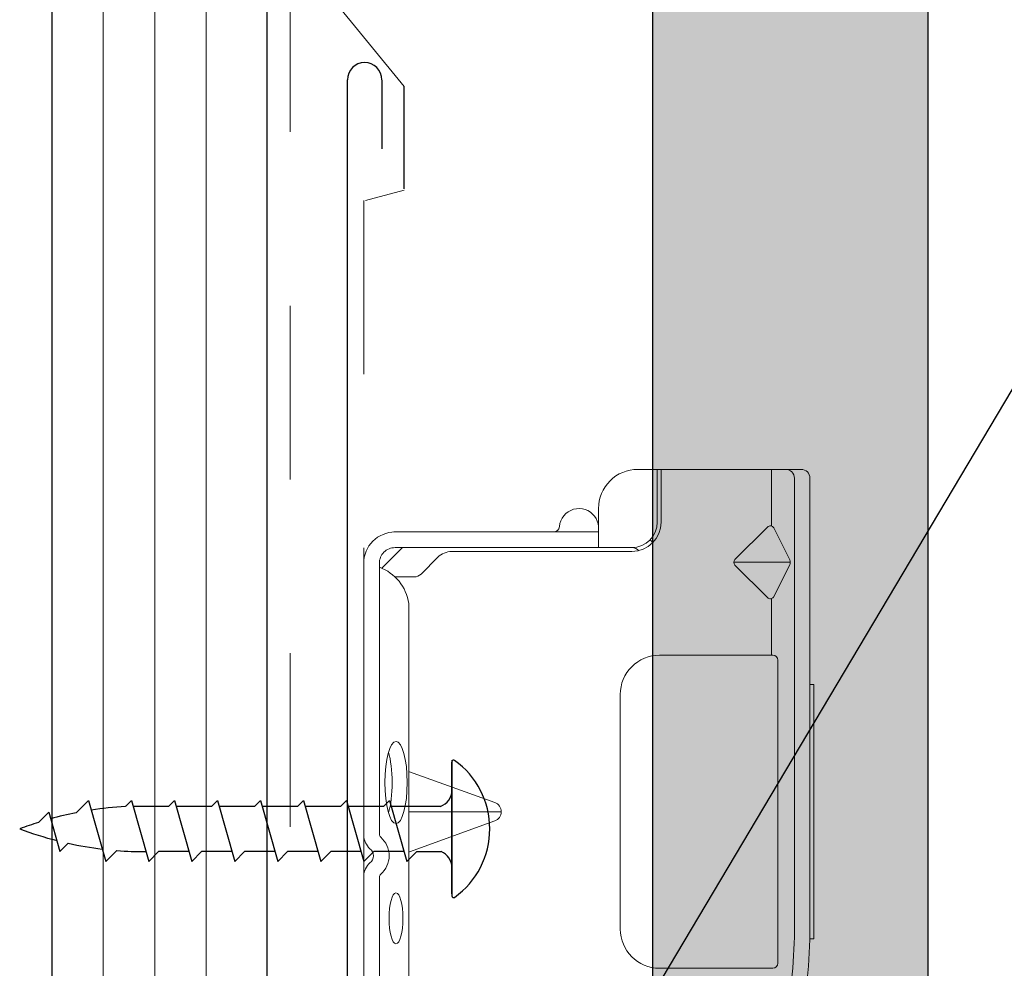
# Model space of a CAD drawing. Units: inches. Extents: x 0 to 31.5, y 0 to 22.7.
# Drawn here: x 3.9 to 4.4, y 12.6 to 13.1 of the extents above; entities that cross this region are included whole.
import ezdxf

# ---------------------------------------------------------------- set-up
doc = ezdxf.new("R2010")
doc.units = ezdxf.units.IN
doc.header["$LTSCALE"] = 0.01
doc.header["$MEASUREMENT"] = 0
doc.linetypes.add('DASHED', pattern=[19.05, 12.7, -6.35])
doc.linetypes.add('HIDDEN2', pattern=[0.1875, 0.125, -0.0625])
for name, color, linetype in [('CERACLAD-LIGHT-CONTINUOUS', 5, 'Continuous'), ('CERACLAD-MEDIUM-LINE', 3, 'Continuous'), ('CERACLAD-PRODUCT-CUT', 6, 'Continuous'), ('CERACLAD-TXT-NOTES', 2, 'Continuous'), ('CERACLAD-X-LIGHT-LINE', 9, 'Continuous'), ('CERACLAD-X-LIGHT-LINE-HIDDEN2', 9, 'HIDDEN2')]:
    doc.layers.add(name, color=color, linetype=linetype)
doc.layers.add('CERACLAD-PRODUCT-MATERIAL', color=11, linetype='Continuous', transparency=0.3)
doc.dimstyles.get("Standard").update_dxf_attribs({"dimtxt": 0.18, "dimasz": 0.18, "dimexe": 0.18, "dimexo": 0.0625, "dimgap": 0.09, "dimtad": 0, "dimtih": 1, "dimtoh": 1, "dimdec": 4, "dimzin": 0, "dimdsep": 46, "dimtxsty": 'Standard', "dimcen": 0.09, "dimadec": 0, "dimazin": 0, "dimtfac": 1, "dimtdec": 4, "dimtofl": 0, "dimtmove": 0, "dimatfit": 3, "dimfxl": 1, "dimtolj": 1, "dimtzin": 0, "dimarcsym": 0})

# ---------------------------------------------------------------- blocks, each defined once
blk = doc.blocks.new('New Clip')
at = {"layer": 'CERACLAD-MEDIUM-LINE', "linetype": 'Continuous', "lineweight": 15}
for p, q in [((16.847, -4.986), (29.847, -4.986)), ((16.847, -5.186), (16.847, -4.986)), ((29.847, -4.986), (29.847, -5.186)), ((28.84, -5.186), (6.297, -5.186)), ((5.847, -5.636), (5.847, -12.986)), ((6.297, -5.974), (29.118, -5.974)), ((5.847, -8.998), (5.847, -6.424)), ((8.838, -7.036), (10.474, -6.218)), ((10.597, -9.074), (10.597, -6.189)), ((10.719, -6.218), (12.373, -7.046)), ((15.597, -6.831), (31.097, -6.831)), ((5.847, -7.157), (8.742, -7.157)), ((10.457, -9.016), (8.793, -7.353)), ((12.401, -7.353), (10.738, -9.016)), ((12.452, -7.157), (15.347, -7.157)), ((15.347, -12.876), (15.347, -7.081)), ((31.347, -7.157), (31.347, -7.081)), ((31.347, -7.157), (31.347, -8.998)), ((31.347, -8.998), (31.347, -12.876)), ((8.547, -12.786), (5.847, -12.786)), ((5.847, -12.786), (5.847, -12.786)), ((6.706, -12.986), (5.847, -12.986)), ((5.847, -13.986), (5.847, -12.986)), ((8.547, -12.986), (6.706, -12.986)), ((9.847, -25.686), (9.847, -14.286)), ((10.047, -23.488), (10.047, -14.286)), ((29.347, -14.876), (17.347, -14.876)), ((9.047, -15.986), (7.847, -15.986)), ((9.847, -15.986), (9.047, -15.986)), ((9.047, -15.986), (9.047, -23.466)), ((23.347, -25.654), (23.347, -20.959)), ((22.877, -21.289), (21.3, -25.654)), ((25.394, -25.654), (23.818, -21.289)), ((9.047, -23.466), (9.047, -26.454)), ((9.847, -25.686), (9.847, -24.286)), ((10.34, -24.196), (11.201, -25.056)), ((11.347, -25.41), (11.347, -26.386)), ((9.847, -26.386), (9.847, -25.686)), ((9.847, -26.009), (10.898, -27.06)), ((12.703, -25.686), (64.991, -25.686)), ((24.502, -27.186), (10.647, -27.186)), ((11.847, -27.186), (11.347, -27.186)), ((47.847, -27.186), (26.693, -27.186)), ((56.747, -27.986), (10.647, -27.986))]:
    blk.add_line(p, q, dxfattribs=at)
at = {"layer": 'CERACLAD-MEDIUM-LINE', "lineweight": 15}
blk.add_polyline3d([(5.847, -6.33, 0), (5.847, -6.33, 0), (5.847, -6.33, 0), (5.847, -6.33, 0), (5.847, -6.331, 0), (5.847, -6.331, 0), (5.847, -6.331, 0), (5.847, -6.331, 0), (5.847, -6.332, 0), (5.847, -6.332, 0), (5.847, -6.332, 0), (5.847, -6.332, 0), (5.847, -6.333, 0), (5.847, -6.333, 0), (5.847, -6.333, 0), (5.847, -6.333, 0), (5.847, -6.333, 0), (5.847, -6.334, 0), (5.847, -6.334, 0), (5.847, -6.334, 0), (5.847, -6.334, 0), (5.847, -6.335, 0), (5.847, -6.335, 0), (5.847, -6.335, 0), (5.847, -6.335, 0), (5.847, -6.335, 0), (5.847, -6.336, 0), (5.847, -6.336, 0), (5.847, -6.336, 0), (5.847, -6.336, 0), (5.847, -6.337, 0), (5.847, -6.337, 0), (5.847, -6.337, 0), (5.847, -6.337, 0), (5.847, -6.338, 0), (5.847, -6.338, 0), (5.847, -6.338, 0), (5.847, -6.338, 0), (5.847, -6.338, 0), (5.847, -6.339, 0), (5.847, -6.339, 0), (5.847, -6.339, 0), (5.847, -6.339, 0), (5.847, -6.34, 0), (5.847, -6.34, 0), (5.847, -6.34, 0), (5.847, -6.34, 0), (5.847, -6.341, 0), (5.847, -6.341, 0), (5.847, -6.341, 0), (5.847, -6.341, 0), (5.847, -6.341, 0), (5.847, -6.342, 0), (5.847, -6.342, 0), (5.847, -6.342, 0), (5.847, -6.342, 0), (5.847, -6.343, 0), (5.848, -6.343, 0), (5.848, -6.343, 0), (5.848, -6.343, 0), (5.848, -6.344, 0), (5.848, -6.344, 0), (5.848, -6.344, 0), (5.848, -6.344, 0), (5.848, -6.344, 0), (5.848, -6.345, 0), (5.848, -6.345, 0), (5.848, -6.345, 0), (5.848, -6.345, 0), (5.848, -6.346, 0), (5.848, -6.346, 0), (5.848, -6.346, 0), (5.848, -6.346, 0), (5.848, -6.347, 0), (5.848, -6.347, 0), (5.848, -6.347, 0), (5.848, -6.347, 0), (5.848, -6.347, 0), (5.848, -6.348, 0), (5.848, -6.348, 0), (5.848, -6.348, 0), (5.848, -6.348, 0), (5.848, -6.349, 0), (5.848, -6.349, 0), (5.848, -6.349, 0), (5.848, -6.349, 0), (5.848, -6.35, 0), (5.848, -6.35, 0), (5.848, -6.35, 0), (5.848, -6.35, 0), (5.848, -6.35, 0), (5.848, -6.351, 0), (5.848, -6.351, 0), (5.848, -6.351, 0), (5.848, -6.351, 0), (5.848, -6.352, 0), (5.848, -6.352, 0), (5.848, -6.352, 0), (5.848, -6.352, 0), (5.848, -6.352, 0), (5.848, -6.353, 0), (5.848, -6.353, 0), (5.848, -6.353, 0), (5.848, -6.353, 0), (5.848, -6.354, 0), (5.848, -6.354, 0), (5.848, -6.354, 0), (5.848, -6.354, 0), (5.848, -6.355, 0), (5.848, -6.355, 0), (5.848, -6.355, 0), (5.848, -6.355, 0), (5.848, -6.355, 0), (5.848, -6.356, 0), (5.848, -6.356, 0), (5.848, -6.356, 0), (5.848, -6.356, 0), (5.848, -6.357, 0), (5.848, -6.357, 0), (5.848, -6.357, 0), (5.848, -6.357, 0), (5.848, -6.358, 0), (5.848, -6.358, 0), (5.848, -6.358, 0), (5.848, -6.358, 0), (5.848, -6.358, 0), (5.848, -6.359, 0), (5.848, -6.359, 0), (5.849, -6.359, 0), (5.849, -6.359, 0), (5.849, -6.36, 0), (5.849, -6.36, 0), (5.849, -6.36, 0), (5.849, -6.36, 0), (5.849, -6.361, 0), (5.849, -6.361, 0), (5.849, -6.361, 0), (5.849, -6.361, 0), (5.849, -6.361, 0), (5.849, -6.362, 0), (5.849, -6.362, 0), (5.849, -6.362, 0), (5.849, -6.362, 0), (5.849, -6.363, 0), (5.849, -6.363, 0), (5.849, -6.363, 0), (5.849, -6.363, 0), (5.849, -6.363, 0), (5.849, -6.364, 0), (5.849, -6.364, 0), (5.849, -6.364, 0), (5.849, -6.364, 0), (5.849, -6.365, 0), (5.849, -6.365, 0), (5.849, -6.365, 0), (5.849, -6.365, 0), (5.849, -6.366, 0), (5.849, -6.366, 0), (5.849, -6.366, 0), (5.849, -6.366, 0)], dxfattribs=at)
at = {"layer": 'CERACLAD-MEDIUM-LINE', "linetype": 'Continuous', "lineweight": 15}
for centre, radius, start, end in [((6.297, -5.636), 0.45, 90, 180), ((29.118, -33.564), 28.38, 79.4569, 90.5629), ((6.297, -6.424), 0.45, 90, 180), ((29.118, -33.566), 27.592, 79.4569, 90), ((10.597, -6.461), 0.272, 63.3843, 116.9112), ((8.935, -7.211), 0.2, 118.9699, 224.97), ((15.597, -7.081), 0.25, 90, 180), ((31.097, -7.081), 0.25, 0, 90), ((12.26, -7.211), 0.2, 315, 55.544), ((10.597, -8.875), 0.199, 225, 314.6103), ((8.547, -14.286), 1.5, 0, 90), ((8.547, -14.286), 1.3, 0, 90), ((17.347, -12.876), 2, 180, 270), ((29.347, -12.876), 2, 270, 0), ((10.347, -14.286), 1.3, 124.9352, 133.8131), ((7.847, -13.986), 2, 180, 270), ((10.347, -14.286), 0.5, 133.5422, 180), ((8.847, -16.986), 1, 94.4117, 126.8699), ((8.847, -16.986), 1, 126.8699, 265.5883), ((8.747, -18.282), 0.3, 0, 85.5883), ((23.347, -21.459), 0.5, 19.8539, 160.1461), ((11.047, -23.488), 1, 180, 225), ((10.847, -25.41), 0.5, 0, 45), ((13.041, -28.002), 2.341, 98.3069, 159.5864), ((10.647, -26.386), 1.6, 180, 270), ((10.647, -26.386), 0.8, 180, 270), ((24.502, -26.986), 0.2, 270, 319.0673), ((25.597, -27.936), 1.25, 40.9327, 139.0673), ((26.693, -26.986), 0.2, 220.9327, 270), ((24.502, -26.986), 1.002, 273.2776, 317.2432), ((25.597, -27.936), 0.45, 36.8699, 143.1301), ((26.693, -26.986), 1.002, 222.7568, 266.7224)]:
    blk.add_arc(centre, radius, start, end, dxfattribs=at)
at = {"layer": 'CERACLAD-MEDIUM-LINE', "linetype": 'Continuous', "lineweight": 15, "extrusion": (0, 0, -1)}
for centre, major_axis, ratio in [((21.854, -26.335), (2.099, 0), 0.272749), ((28.796, -26.336), (1.298, 0), 0.272405)]:
    blk.add_ellipse(centre, major_axis=major_axis, ratio=ratio, dxfattribs=at)
blk.add_ellipse((21.855, -27.105), major_axis=(2.099, 0), ratio=0.272749, start_param=3.878805, end_param=5.545264, dxfattribs=at)
blk = doc.blocks.new('Scaled New Clip')
at = {"color": 7, "linetype": 'Continuous', "lineweight": 15, "xscale": 1.127472254850238, "yscale": 1.127472254850238, "zscale": 1.127472254850238}
blk.add_blockref('New Clip', (-43.69, 31.553), dxfattribs=at)
blk = doc.blocks.new('9_20.1')
at = {"layer": 'CERACLAD-PRODUCT-MATERIAL'}
h = blk.add_hatch(color=256, dxfattribs=at)
h.dxf.hatch_style = 1
h.paths.add_polyline_path([(138.046, 596.124), (122.046, 596.139), (122.046, 337.732), (138.046, 337.732)])
at = {"layer": 'CERACLAD-LIGHT-CONTINUOUS'}
blk.add_line((87.122, 596.269), (87.122, 294.113), dxfattribs=at)
at = {"layer": 'CERACLAD-MEDIUM-LINE', "lineweight": 5}
for p, q in [((90.122, 596.269), (90.122, 294.113)), ((93.112, 596.269), (93.112, 294.113)), ((96.11, 596.269), (96.11, 294.113))]:
    blk.add_line(p, q, dxfattribs=at)
at = {"layer": 'CERACLAD-MEDIUM-LINE'}
for p, q in [((99.622, 596.269), (99.622, 294.113)), ((104.309, 320.924), (104.309, 471.609)), ((106.309, 471.596), (106.309, 467.596))]:
    blk.add_line(p, q, dxfattribs=at)
blk.add_arc((105.311, 471.616), 1, 0, 180, dxfattribs=at)
at = {"layer": 'CERACLAD-PRODUCT-CUT'}
for p, q in [((122.046, 596.139), (122.046, 337.732)), ((138.046, 596.124), (138.046, 337.732))]:
    blk.add_line(p, q, dxfattribs=at)
at = {"layer": 'CERACLAD-X-LIGHT-LINE'}
for p, q in [((110.383, 432.059), (110.383, 424.159)), ((110.383, 424.28), (110.383, 431.938)), ((89.263, 429.713), (88.543, 428.993)), ((89.263, 429.713), (90.263, 426.159)), ((91.763, 429.713), (91.416, 429.367)), ((91.763, 429.713), (92.763, 426.159)), ((93.916, 429.367), (91.86, 429.367)), ((94.263, 429.713), (93.916, 429.367)), ((94.263, 429.713), (95.263, 426.159)), ((96.416, 429.367), (94.36, 429.367)), ((96.763, 429.713), (96.416, 429.367)), ((96.763, 429.713), (97.763, 426.159)), ((98.916, 429.367), (96.86, 429.367)), ((99.263, 429.713), (98.916, 429.367)), ((99.263, 429.713), (100.263, 426.159)), ((101.416, 429.367), (99.36, 429.367)), ((101.763, 429.713), (101.416, 429.367)), ((101.763, 429.713), (102.763, 426.159)), ((103.916, 429.367), (101.86, 429.367)), ((104.263, 429.713), (103.916, 429.367)), ((104.263, 429.713), (105.263, 426.159)), ((106.416, 429.367), (104.36, 429.367)), ((106.763, 429.713), (106.416, 429.367)), ((106.763, 429.713), (107.763, 426.159)), ((109.718, 429.367), (106.86, 429.367)), ((86.953, 429.037), (86.351, 428.434)), ((86.953, 429.037), (87.601, 426.734)), ((87.601, 426.734), (88.087, 427.22)), ((90.263, 426.159), (90.903, 426.799)), ((93.338, 426.734), (92.763, 426.159)), ((95.101, 426.734), (93.338, 426.734)), ((95.838, 426.734), (95.263, 426.159)), ((97.601, 426.734), (95.838, 426.734)), ((98.338, 426.734), (97.763, 426.159)), ((100.101, 426.734), (98.338, 426.734)), ((100.838, 426.734), (100.263, 426.159)), ((102.601, 426.734), (100.838, 426.734)), ((103.338, 426.734), (102.763, 426.159)), ((105.101, 426.734), (103.338, 426.734)), ((105.838, 426.734), (105.263, 426.159)), ((107.601, 426.734), (105.838, 426.734)), ((108.338, 426.734), (107.763, 426.159)), ((108.338, 426.734), (109.763, 426.734))]:
    blk.add_line(p, q, dxfattribs=at)
for centre, radius, start, end in [((110.483, 431.959), 0.1, 55.1923, 180), ((107.68, 428.059), 4.903, 0, 54.3172), ((109.383, 430.309), 1, 289.6067, 0), ((92.542, 408.727), 20.657, 93.163, 98.6873), ((92.542, 408.727), 20.657, 101.1629, 105.38), ((92.542, 408.727), 20.657, 107.4405, 110.6338), ((92.542, 447.39), 20.657, 249.3662, 255.6416), ((107.68, 428.059), 4.903, 305.6828, 0), ((92.542, 447.39), 20.657, 257.5452, 263.0957), ((92.542, 447.39), 20.657, 265.4485, 270.1636), ((109.383, 425.809), 1, 0, 67.6684), ((110.483, 424.159), 0.1, 180, 304.8077)]:
    blk.add_arc(centre, radius, start, end, dxfattribs=at)
at = {"layer": 'CERACLAD-X-LIGHT-LINE-HIDDEN2', "linetype": 'DASHED', "lineweight": 15}
for p, q in [((100.986, 306.966), (100.986, 560.815)), ((105.263, 464.595), (105.263, 341.296))]:
    blk.add_line(p, q, dxfattribs=at)
at = {"layer": 'CERACLAD-X-LIGHT-LINE-HIDDEN2', "lineweight": 15}
for p, q in [((107.604, 471.227), (102.995, 476.877)), ((105.358, 464.595), (107.607, 465.198))]:
    blk.add_line(p, q, dxfattribs=at)
at = {"layer": 'CERACLAD-X-LIGHT-LINE-HIDDEN2'}
blk.add_line((107.604, 465.277), (107.604, 471.227), dxfattribs=at)
at = {"xscale": 1.008912918415313, "yscale": 1.008912918415313, "zscale": 1.008912918415313, "rotation": 270}
blk.add_blockref('Scaled New Clip', (105.258, 411.534), dxfattribs=at)
at = {"layer": 'CERACLAD-TXT-NOTES', "lineweight": 5}
for points in [[(118.288, 412.088), (179.219, 514.668)], [(109.802, 361.567), (182.741, 475.111)], [(113.769, 333.845), (187.865, 450.539)]]:
    blk.add_leader(points, dimstyle='Standard', override={"dimscale": 3, "dimasz": 1, "dimtad": 0, "dimclrd": 0, "dimldrblk": 'Open90'}, dxfattribs=at)
blk = doc.blocks.new('CERACLAD 9_20.1')
at = {"xscale": 0.0099, "yscale": 0.0099, "zscale": 0.0099}
blk.add_blockref('9_20.1', (-4.84298, 0.83344), dxfattribs=at)

msp = doc.modelspace()

# ---------------------------------------------------------------- block references
msp.add_blockref('CERACLAD 9_20.1', (7.87303, 7.58333))

doc.saveas('drawing.dxf')
